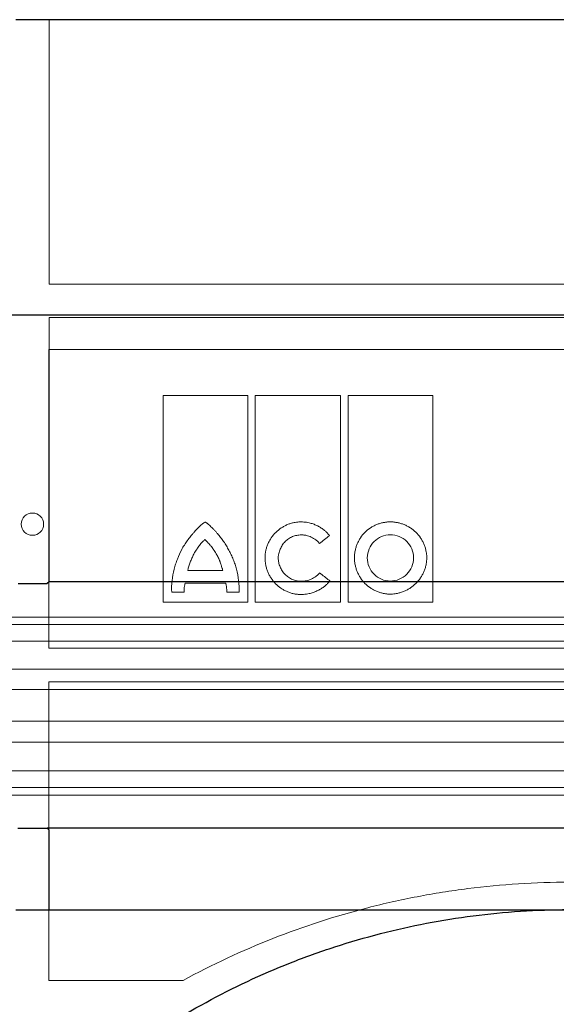
# Model space of a CAD drawing. Units: millimetres. Extents: x 5215 to 16713, y 7405 to 10180.
# Drawn here: x 6221 to 6293, y 8781 to 8913 of the extents above; entities that cross this region are included whole.
import ezdxf

# ---------------------------------------------------------------- set-up
doc = ezdxf.new("R2010")
doc.units = ezdxf.units.MM
doc.header["$LTSCALE"] = 10
doc.layers.add('DUENN-18', color=152, linetype='Continuous', lineweight=5)
doc.layers.add('SICHTBAR', color=7, linetype='Continuous', lineweight=25)

msp = doc.modelspace()

# ---------------------------------------------------------------- linework, layer by layer
at = {"layer": 'DUENN-18'}
for p, q in [((6224.79, 8913.43), (6224.79, 8877.79)), ((6365.29, 8877.79), (6224.79, 8877.79)), ((6365.29, 8873.29), (6224.79, 8873.29)), ((6224.79, 8873.29), (6224.79, 8837.65)), ((6224.74, 8868.99), (6365.33, 8868.99)), ((6224.74, 8828.69), (6224.74, 8868.99)), ((6240.15, 8834.9), (6240.15, 8862.78)), ((6240.15, 8862.78), (6251.58, 8862.78)), ((6251.58, 8862.78), (6251.58, 8834.9)), ((6252.58, 8834.9), (6252.58, 8862.78)), ((6252.58, 8862.78), (6264.09, 8862.78)), ((6264.09, 8862.78), (6264.09, 8834.9)), ((6265.1, 8834.9), (6265.1, 8862.78)), ((6265.1, 8862.78), (6276.55, 8862.78)), ((6276.55, 8862.78), (6276.55, 8834.9)), ((6243.49, 8839.19), (6248.21, 8839.19)), ((6248.6, 8837.48), (6243.14, 8837.48)), ((6242.98, 8836.24), (6241.33, 8836.24)), ((6250.42, 8836.26), (6248.74, 8836.26)), ((6251.58, 8834.9), (6240.15, 8834.9)), ((6264.09, 8834.9), (6252.58, 8834.9)), ((6276.55, 8834.9), (6265.1, 8834.9)), ((6479.96, 8832.91), (6110.11, 8832.91)), ((6481.29, 8831.91), (6108.79, 8831.91)), ((6481.29, 8829.66), (6108.79, 8829.66)), ((6365.34, 8828.69), (6224.74, 8828.69)), ((6477.33, 8825.9), (6112.75, 8825.9)), ((6224.74, 8824.19), (6365.34, 8824.19)), ((6224.74, 8783.91), (6224.74, 8824.19)), ((6483.59, 8823.14), (6106.48, 8823.14)), ((6477.33, 8818.85), (6112.75, 8818.85)), ((6483.54, 8816.06), (6106.53, 8816.06)), ((6481.29, 8812.18), (6108.79, 8812.18)), ((6481.29, 8809.91), (6108.79, 8809.91)), ((6479.46, 8808.91), (6110.61, 8808.91)), ((6224.79, 8804.18), (6224.79, 8793.43)), ((6242.85, 8783.91), (6224.74, 8783.91))]:
    msp.add_line(p, q, dxfattribs=at)
msp.add_circle((6222.54, 8845.43), 1.5, dxfattribs=at)
for points, knots in [([(6245.84, 8845.7), (6245.84, 8845.69), (6245.82, 8845.69), (6245.8, 8845.68), (6245.77, 8845.66), (6245.71, 8845.63), (6245.58, 8845.55), (6245.34, 8845.36), (6245.02, 8845.07), (6244.65, 8844.7), (6244.42, 8844.44), (6244.3, 8844.3)], [0, 0, 0, 0, 0.007653, 0.019513, 0.035757, 0.062572, 0.125118, 0.250171, 0.50017, 0.744341, 1, 1, 1, 1]), ([(6247.49, 8844.16), (6247.41, 8844.25), (6247.24, 8844.45), (6246.98, 8844.72), (6246.67, 8845.03), (6246.41, 8845.28), (6246.19, 8845.46), (6246.1, 8845.53), (6246.02, 8845.59), (6245.97, 8845.62), (6245.94, 8845.65), (6245.91, 8845.67), (6245.88, 8845.69), (6245.86, 8845.69), (6245.85, 8845.69), (6245.84, 8845.7)], [0, 0, 0, 0, 0.1711376, 0.3375792, 0.4994775, 0.7490747, 0.8147797, 0.8741442, 0.9073737, 0.936677, 0.9526377, 0.9687387, 0.9843804, 0.9923191, 1, 1, 1, 1]), ([(6253.91, 8840.87), (6253.91, 8840.94), (6253.91, 8841.07), (6253.92, 8841.26), (6253.94, 8841.45), (6253.97, 8841.64), (6254.02, 8841.93), (6254.12, 8842.3), (6254.29, 8842.75), (6254.5, 8843.19), (6254.83, 8843.73), (6255.34, 8844.34), (6255.96, 8844.84), (6256.5, 8845.16), (6256.93, 8845.37), (6257.37, 8845.53), (6257.78, 8845.63), (6258.15, 8845.69), (6258.47, 8845.72), (6258.68, 8845.73), (6258.78, 8845.73)], [0, 0, 0, 0, 0.025, 0.050016, 0.075092, 0.100273, 0.125603, 0.187846, 0.250551, 0.312883, 0.375316, 0.499774, 0.624226, 0.686576, 0.749085, 0.811776, 0.874271, 0.916401, 0.958251, 1, 1, 1, 1]), ([(6262.61, 8843.88), (6262.56, 8843.94), (6262.47, 8844.05), (6262.32, 8844.22), (6262.17, 8844.37), (6262, 8844.52), (6261.75, 8844.73), (6261.38, 8844.99), (6260.9, 8845.25), (6260.39, 8845.46), (6259.93, 8845.6), (6259.51, 8845.68), (6259.15, 8845.72), (6258.9, 8845.73), (6258.78, 8845.73)], [0, 0, 0, 0, 0.049988, 0.099949, 0.149989, 0.200214, 0.250731, 0.375216, 0.50022, 0.625326, 0.750311, 0.833898, 0.916973, 1, 1, 1, 1]), ([(6270.8, 8845.73), (6270.74, 8845.73), (6270.62, 8845.73), (6270.43, 8845.72), (6270.24, 8845.7), (6270.05, 8845.67), (6269.77, 8845.62), (6269.4, 8845.53), (6268.96, 8845.37), (6268.53, 8845.17), (6267.99, 8844.85), (6267.37, 8844.35), (6266.87, 8843.73), (6266.54, 8843.19), (6266.34, 8842.76), (6266.17, 8842.31), (6266.07, 8841.9), (6266.01, 8841.53), (6265.97, 8841.21), (6265.97, 8841), (6265.97, 8840.89)], [0, 0, 0, 0, 0.024886, 0.049781, 0.074724, 0.099753, 0.124907, 0.187415, 0.250098, 0.312487, 0.374694, 0.499826, 0.624139, 0.686691, 0.749338, 0.811955, 0.874327, 0.916448, 0.958274, 1, 1, 1, 1]), ([(6270.8, 8845.73), (6270.87, 8845.73), (6270.99, 8845.73), (6271.18, 8845.72), (6271.37, 8845.7), (6271.56, 8845.67), (6271.85, 8845.62), (6272.22, 8845.53), (6272.67, 8845.37), (6273.1, 8845.17), (6273.65, 8844.85), (6274.27, 8844.35), (6274.79, 8843.74), (6275.12, 8843.2), (6275.34, 8842.76), (6275.5, 8842.32), (6275.61, 8841.9), (6275.68, 8841.53), (6275.71, 8841.21), (6275.72, 8841), (6275.72, 8840.89)], [0, 0, 0, 0, 0.0250588, 0.0501186, 0.0752186, 0.1003976, 0.125694, 0.188106, 0.2507124, 0.3131217, 0.3754228, 0.499901, 0.6244703, 0.6868883, 0.7493066, 0.8119896, 0.8743338, 0.9164502, 0.9582703, 1, 1, 1, 1]), ([(6241.64, 8839.36), (6241.68, 8839.48), (6241.74, 8839.71), (6241.88, 8840.16), (6242.16, 8840.94), (6242.54, 8841.81), (6243.02, 8842.62), (6243.42, 8843.2), (6243.78, 8843.66), (6244.07, 8844.03), (6244.22, 8844.21), (6244.3, 8844.3)], [0, 0, 0, 0, 0.063936, 0.125253, 0.250403, 0.500034, 0.624835, 0.749726, 0.874834, 0.934586, 1, 1, 1, 1]), ([(6245.8, 8843.35), (6245.76, 8843.31), (6245.68, 8843.24), (6245.53, 8843.1), (6245.35, 8842.92), (6245.15, 8842.68), (6244.96, 8842.44), (6244.81, 8842.23), (6244.69, 8842.05), (6244.58, 8841.88), (6244.47, 8841.7), (6244.37, 8841.52), (6244.32, 8841.43), (6244.3, 8841.38)], [0, 0, 0, 0, 0.061782, 0.124955, 0.249982, 0.374931, 0.499955, 0.624976, 0.687456, 0.749973, 0.875024, 0.938356, 1, 1, 1, 1]), ([(6247.4, 8841.31), (6247.34, 8841.4), (6247.24, 8841.59), (6247.09, 8841.82), (6246.97, 8842), (6246.84, 8842.18), (6246.71, 8842.35), (6246.57, 8842.52), (6246.43, 8842.68), (6246.29, 8842.84), (6246.14, 8843), (6246.03, 8843.11), (6245.91, 8843.23), (6245.84, 8843.31), (6245.8, 8843.35)], [0, 0, 0, 0, 0.12502, 0.250036, 0.312517, 0.375005, 0.50001, 0.562498, 0.624978, 0.749957, 0.812467, 0.874984, 0.937499, 1, 1, 1, 1]), ([(6250.06, 8839.36), (6250.03, 8839.47), (6249.97, 8839.69), (6249.86, 8840.02), (6249.74, 8840.34), (6249.58, 8840.77), (6249.35, 8841.3), (6249.04, 8841.91), (6248.7, 8842.51), (6248.33, 8843.08), (6247.93, 8843.63), (6247.64, 8843.98), (6247.49, 8844.16)], [0, 0, 0, 0, 0.062484, 0.125004, 0.187612, 0.250356, 0.375407, 0.500693, 0.625492, 0.750378, 0.875221, 1, 1, 1, 1]), ([(6255.68, 8840.87), (6255.68, 8840.92), (6255.69, 8841.03), (6255.71, 8841.18), (6255.73, 8841.33), (6255.78, 8841.53), (6255.85, 8841.77), (6255.99, 8842.16), (6256.22, 8842.61), (6256.6, 8843.08), (6257.07, 8843.47), (6257.51, 8843.71), (6257.89, 8843.85), (6258.18, 8843.92), (6258.48, 8843.97), (6258.68, 8843.98), (6258.78, 8843.98)], [0, 0, 0, 0, 0.031289, 0.06252, 0.093748, 0.125027, 0.187745, 0.25006, 0.374743, 0.499511, 0.624167, 0.749218, 0.811639, 0.874114, 0.937178, 1, 1, 1, 1]), ([(6258.78, 8843.98), (6258.84, 8843.98), (6258.96, 8843.98), (6259.14, 8843.96), (6259.31, 8843.94), (6259.54, 8843.89), (6259.83, 8843.82), (6260.15, 8843.69), (6260.47, 8843.52), (6260.73, 8843.34), (6260.94, 8843.16), (6261.11, 8843), (6261.21, 8842.87), (6261.26, 8842.81)], [0, 0, 0, 0, 0.062834, 0.125505, 0.188189, 0.251061, 0.376155, 0.500347, 0.626177, 0.750493, 0.834314, 0.917298, 1, 1, 1, 1]), ([(6261.26, 8842.81), (6261.48, 8842.99), (6261.93, 8843.35), (6262.39, 8843.7), (6262.61, 8843.88)], [0, 0, 0, 0, 0.4984672, 1, 1, 1, 1]), ([(6270.8, 8843.98), (6269.99, 8843.99), (6269.19, 8843.65), (6268.05, 8842.51), (6267.7, 8841.72), (6267.7, 8840.89)], [0, 0, 0, 0, 0.5, 0.5, 1, 1, 1, 1]), ([(6273.95, 8840.89), (6273.95, 8841.72), (6273.6, 8842.53), (6272.43, 8843.66), (6271.62, 8843.98), (6270.8, 8843.98)], [0, 0, 0, 0, 0.5, 0.5, 1, 1, 1, 1]), ([(6244.3, 8841.38), (6244.26, 8841.29), (6244.17, 8841.12), (6244.05, 8840.85), (6243.93, 8840.59), (6243.82, 8840.31), (6243.72, 8840.04), (6243.63, 8839.76), (6243.57, 8839.53), (6243.52, 8839.34), (6243.5, 8839.24), (6243.49, 8839.19)], [0, 0, 0, 0, 0.125032, 0.250068, 0.375077, 0.500103, 0.625115, 0.750072, 0.875073, 0.938312, 1, 1, 1, 1]), ([(6248.21, 8839.19), (6248.19, 8839.24), (6248.17, 8839.33), (6248.12, 8839.51), (6248.06, 8839.69), (6248.01, 8839.88), (6247.95, 8840.06), (6247.89, 8840.24), (6247.82, 8840.41), (6247.75, 8840.59), (6247.66, 8840.8), (6247.53, 8841.06), (6247.44, 8841.22), (6247.4, 8841.31)], [0, 0, 0, 0, 0.06254, 0.125082, 0.25016, 0.312687, 0.375212, 0.500264, 0.562775, 0.625224, 0.750125, 0.875086, 1, 1, 1, 1]), ([(6258.74, 8835.95), (6258.68, 8835.95), (6258.55, 8835.95), (6258.36, 8835.96), (6258.17, 8835.98), (6257.98, 8836.01), (6257.7, 8836.06), (6257.33, 8836.16), (6256.89, 8836.33), (6256.46, 8836.53), (6255.92, 8836.87), (6255.31, 8837.38), (6254.81, 8838), (6254.48, 8838.55), (6254.28, 8838.99), (6254.12, 8839.44), (6254.01, 8839.86), (6253.95, 8840.23), (6253.91, 8840.55), (6253.91, 8840.77), (6253.91, 8840.87)], [0, 0, 0, 0, 0.025027, 0.0500643, 0.0751537, 0.100337, 0.1256554, 0.1880028, 0.2506477, 0.3130267, 0.375374, 0.4998137, 0.6243324, 0.6867473, 0.7492044, 0.811908, 0.8743107, 0.9164318, 0.9582627, 1, 1, 1, 1]), ([(6258.78, 8837.73), (6258.73, 8837.73), (6258.63, 8837.73), (6258.48, 8837.74), (6258.33, 8837.76), (6258.13, 8837.8), (6257.89, 8837.86), (6257.51, 8838), (6257.06, 8838.25), (6256.6, 8838.64), (6256.21, 8839.12), (6255.97, 8839.58), (6255.83, 8839.96), (6255.75, 8840.26), (6255.7, 8840.57), (6255.68, 8840.77), (6255.68, 8840.87)], [0, 0, 0, 0, 0.03115, 0.0623021, 0.0935352, 0.1249276, 0.1874806, 0.2501718, 0.3746357, 0.4997827, 0.6243287, 0.749311, 0.8118485, 0.8744542, 0.9372988, 1, 1, 1, 1]), ([(6270.8, 8836), (6270.74, 8836), (6270.61, 8836), (6270.42, 8836.01), (6270.23, 8836.03), (6270.04, 8836.06), (6269.76, 8836.11), (6269.39, 8836.21), (6268.95, 8836.37), (6268.52, 8836.58), (6267.98, 8836.91), (6267.37, 8837.42), (6266.86, 8838.04), (6266.54, 8838.59), (6266.34, 8839.02), (6266.17, 8839.47), (6266.07, 8839.89), (6266.01, 8840.25), (6265.97, 8840.57), (6265.97, 8840.79), (6265.97, 8840.89)], [0, 0, 0, 0, 0.025029, 0.050068, 0.075158, 0.100341, 0.12566, 0.188015, 0.250656, 0.313039, 0.375376, 0.499802, 0.624289, 0.686663, 0.749147, 0.811834, 0.874285, 0.916395, 0.958236, 1, 1, 1, 1]), ([(6267.7, 8840.89), (6267.7, 8840.06), (6268.03, 8839.25), (6269.18, 8838.09), (6269.98, 8837.75), (6270.8, 8837.75)], [0, 0, 0, 0, 0.5, 0.5, 1, 1, 1, 1]), ([(6275.72, 8840.89), (6275.72, 8840.83), (6275.72, 8840.7), (6275.7, 8840.51), (6275.68, 8840.32), (6275.66, 8840.12), (6275.6, 8839.84), (6275.5, 8839.46), (6275.34, 8839.01), (6275.13, 8838.58), (6274.79, 8838.03), (6274.28, 8837.41), (6273.66, 8836.91), (6273.11, 8836.58), (6272.68, 8836.37), (6272.22, 8836.21), (6271.81, 8836.1), (6271.44, 8836.04), (6271.12, 8836), (6270.91, 8836), (6270.8, 8836)], [0, 0, 0, 0, 0.0250035, 0.0500219, 0.0750994, 0.1002798, 0.1256064, 0.1878466, 0.25056, 0.3128891, 0.3753441, 0.499831, 0.6243354, 0.686763, 0.7492106, 0.8119328, 0.8743222, 0.9164717, 0.9583005, 1, 1, 1, 1]), ([(6270.8, 8837.75), (6271.63, 8837.75), (6272.44, 8838.09), (6273.6, 8839.25), (6273.95, 8840.06), (6273.95, 8840.89)], [0, 0, 0, 0, 0.5, 0.5, 1, 1, 1, 1]), ([(6241.33, 8836.24), (6241.27, 8836.76), (6241.32, 8837.29), (6241.43, 8838.33), (6241.5, 8838.85), (6241.64, 8839.36)], [0, 0, 0, 0, 0.5, 0.5, 1, 1, 1, 1]), ([(6250.06, 8839.36), (6250.2, 8838.86), (6250.27, 8838.34), (6250.4, 8837.3), (6250.45, 8836.78), (6250.42, 8836.26)], [0, 0, 0, 0, 0.5, 0.5, 1, 1, 1, 1]), ([(6261.27, 8838.85), (6261.24, 8838.81), (6261.18, 8838.74), (6261.08, 8838.64), (6260.98, 8838.54), (6260.87, 8838.45), (6260.7, 8838.32), (6260.47, 8838.16), (6260.15, 8838.01), (6259.82, 8837.88), (6259.48, 8837.8), (6259.13, 8837.74), (6258.9, 8837.73), (6258.78, 8837.73)], [0, 0, 0, 0, 0.049839, 0.099729, 0.149791, 0.200143, 0.250903, 0.374644, 0.500231, 0.624647, 0.75037, 0.875063, 1, 1, 1, 1]), ([(6242.98, 8836.24), (6242.98, 8836.29), (6242.98, 8836.41), (6242.98, 8836.58), (6243, 8836.76), (6243.02, 8836.93), (6243.05, 8837.12), (6243.09, 8837.3), (6243.12, 8837.42), (6243.14, 8837.48)], [0, 0, 0, 0, 0.134752, 0.271622, 0.410981, 0.553179, 0.698545, 0.84739, 1, 1, 1, 1]), ([(6248.6, 8837.48), (6248.62, 8837.41), (6248.66, 8837.27), (6248.69, 8837.07), (6248.72, 8836.86), (6248.74, 8836.66), (6248.75, 8836.46), (6248.75, 8836.32), (6248.74, 8836.26)], [0, 0, 0, 0, 0.1747348, 0.345657, 0.5131867, 0.6777699, 0.839877, 1, 1, 1, 1]), ([(6262.65, 8837.77), (6262.61, 8837.72), (6262.53, 8837.62), (6262.4, 8837.49), (6262.27, 8837.35), (6262.14, 8837.23), (6262, 8837.1), (6261.76, 8836.91), (6261.4, 8836.67), (6260.9, 8836.41), (6260.39, 8836.2), (6259.91, 8836.07), (6259.48, 8836), (6259.11, 8835.96), (6258.86, 8835.95), (6258.74, 8835.95)], [0, 0, 0, 0, 0.041427, 0.082865, 0.124383, 0.166048, 0.20793, 0.250094, 0.373762, 0.498979, 0.623463, 0.748853, 0.832666, 0.916245, 1, 1, 1, 1]), ([(6242.85, 8783.91), (6246.77, 8786.05), (6250.81, 8787.93), (6259.1, 8791.2), (6263.37, 8792.59), (6269.95, 8794.28), (6272.17, 8794.78), (6275.56, 8795.42), (6276.7, 8795.62), (6278.97, 8795.99), (6280.11, 8796.15), (6285.8, 8796.87), (6290.36, 8797.17), (6299.49, 8797.18), (6304.06, 8796.89), (6309.77, 8796.18), (6310.92, 8796.01), (6313.2, 8795.65), (6314.33, 8795.46), (6317.7, 8794.82), (6319.93, 8794.32), (6326.52, 8792.64), (6330.82, 8791.26), (6337.11, 8788.79), (6339.18, 8787.9), (6343.27, 8785.99), (6345.27, 8784.98), (6347.22, 8783.91)], [0, 0, 0, 0, 0.125, 0.125, 0.25, 0.25, 0.3125, 0.3125, 0.34375, 0.34375, 0.375, 0.375, 0.5, 0.5, 0.625, 0.625, 0.65625, 0.65625, 0.6875, 0.6875, 0.75, 0.75, 0.875, 0.875, 0.9375, 0.9375, 1, 1, 1, 1])]:
    msp.add_open_spline(points, degree=3, knots=knots, dxfattribs=at)
for points in [[(6262.56, 8837.86), (6262.13, 8838.19), (6261.7, 8838.52), (6261.27, 8838.85)], [(6262.65, 8837.77), (6262.62, 8837.8), (6262.59, 8837.83), (6262.56, 8837.86)]]:
    msp.add_open_spline(points, degree=3, dxfattribs=at)
at = {"layer": 'SICHTBAR'}
for p, q in [((6220.29, 8913.43), (6224.79, 8913.43)), ((6224.79, 8913.43), (6365.29, 8913.43)), ((6295.04, 8873.6), (6106.93, 8873.6)), ((6483.13, 8873.6), (6106.94, 8873.6)), ((6224.48, 8837.37), (6220.6, 8837.37)), ((6365.29, 8837.65), (6224.79, 8837.65)), ((6220.57, 8804.43), (6224.52, 8804.43)), ((6365.56, 8804.43), (6224.52, 8804.43)), ((6220.29, 8793.43), (6224.79, 8793.43)), ((6224.79, 8793.43), (6365.29, 8793.43))]:
    msp.add_line(p, q, dxfattribs=at)
at = {"layer": 'SICHTBAR', "flags": 128}
for points in [[(6224.79, 8837.65), (6224.54, 8837.41), (6224.48, 8837.37)], [(6224.52, 8804.43), (6224.65, 8804.31), (6224.79, 8804.18)]]:
    msp.add_lwpolyline(points, dxfattribs=at)
at = {"layer": 'SICHTBAR'}
msp.add_open_spline([(6200.75, 8650.61), (6200.34, 8651.58), (6199.95, 8652.57), (6199.19, 8654.56), (6198.83, 8655.55), (6197.79, 8658.56), (6197.15, 8660.57), (6195.44, 8666.68), (6194.54, 8670.81), (6193.57, 8677.12), (6193.31, 8679.23), (6193.01, 8682.44), (6192.93, 8683.51), (6192.8, 8685.67), (6192.75, 8686.75), (6192.59, 8692.18), (6192.74, 8696.47), (6193.55, 8704.96), (6194.21, 8709.16), (6195.36, 8714.36), (6195.61, 8715.39), (6196.13, 8717.46), (6196.41, 8718.49), (6197.29, 8721.56), (6197.94, 8723.58), (6200.05, 8729.52), (6201.69, 8733.35), (6204.49, 8738.93), (6205.47, 8740.75), (6207.56, 8744.35), (6208.66, 8746.12), (6212.1, 8751.3), (6214.58, 8754.58), (6219.9, 8760.81), (6222.75, 8763.76), (6226.55, 8767.25), (6227.32, 8767.94), (6228.9, 8769.3), (6229.69, 8769.96), (6232.12, 8771.92), (6233.76, 8773.18), (6238.81, 8776.78), (6242.31, 8778.98), (6249.6, 8782.96), (6253.38, 8784.74), (6258.31, 8786.68), (6259.3, 8787.06), (6261.31, 8787.78), (6262.32, 8788.12), (6265.37, 8789.11), (6267.41, 8789.7), (6273.58, 8791.29), (6277.75, 8792.09), (6286.2, 8793.17), (6290.49, 8793.46), (6299.19, 8793.48), (6303.48, 8793.21), (6311.97, 8792.15), (6316.16, 8791.36), (6321.34, 8790.05), (6322.37, 8789.77), (6324.43, 8789.18), (6325.46, 8788.86), (6328.51, 8787.88), (6330.52, 8787.17), (6336.42, 8784.86), (6340.22, 8783.09), (6345.73, 8780.1), (6347.53, 8779.05), (6350.19, 8777.39), (6351.07, 8776.82), (6352.81, 8775.66), (6353.67, 8775.06), (6357.91, 8772.04), (6361.12, 8769.44), (6367.19, 8763.9), (6370.05, 8760.95), (6373.4, 8757.04), (6374.06, 8756.24), (6375.36, 8754.63), (6376, 8753.81), (6377.88, 8751.33), (6379.07, 8749.65), (6382.5, 8744.5), (6384.57, 8740.94), (6388.29, 8733.55), (6389.94, 8729.73), (6391.71, 8724.76), (6392.06, 8723.76), (6392.71, 8721.73), (6393.02, 8720.71), (6393.91, 8717.65), (6394.43, 8715.6), (6395.82, 8709.4), (6396.49, 8705.21), (6397.32, 8696.74), (6397.48, 8692.45), (6397.33, 8687.02), (6397.29, 8685.93), (6397.16, 8683.77), (6397.08, 8682.69), (6396.79, 8679.47), (6396.53, 8677.34), (6395.57, 8670.99), (6394.67, 8666.82), (6393.23, 8661.68), (6392.93, 8660.65), (6392.29, 8658.61), (6391.95, 8657.59), (6390.9, 8654.56), (6390.14, 8652.57), (6389.32, 8650.61)], degree=3, knots=[0, 0, 0, 0, 0.007812, 0.007812, 0.015625, 0.015625, 0.03125, 0.03125, 0.0625, 0.0625, 0.078125, 0.078125, 0.085937, 0.085937, 0.09375, 0.09375, 0.125, 0.125, 0.15625, 0.15625, 0.164062, 0.164062, 0.171875, 0.171875, 0.1875, 0.1875, 0.21875, 0.21875, 0.234375, 0.234375, 0.25, 0.25, 0.28125, 0.28125, 0.3125, 0.3125, 0.320313, 0.320313, 0.328125, 0.328125, 0.34375, 0.34375, 0.375, 0.375, 0.40625, 0.40625, 0.414063, 0.414063, 0.421875, 0.421875, 0.4375, 0.4375, 0.46875, 0.46875, 0.5, 0.5, 0.53125, 0.53125, 0.5625, 0.5625, 0.570313, 0.570313, 0.578125, 0.578125, 0.59375, 0.59375, 0.625, 0.625, 0.640625, 0.640625, 0.648438, 0.648438, 0.65625, 0.65625, 0.6875, 0.6875, 0.71875, 0.71875, 0.726563, 0.726563, 0.734375, 0.734375, 0.75, 0.75, 0.78125, 0.78125, 0.8125, 0.8125, 0.820313, 0.820313, 0.828125, 0.828125, 0.84375, 0.84375, 0.875, 0.875, 0.90625, 0.90625, 0.914063, 0.914063, 0.921875, 0.921875, 0.9375, 0.9375, 0.96875, 0.96875, 0.976563, 0.976563, 0.984375, 0.984375, 1, 1, 1, 1], dxfattribs=at)

doc.saveas('drawing.dxf')
